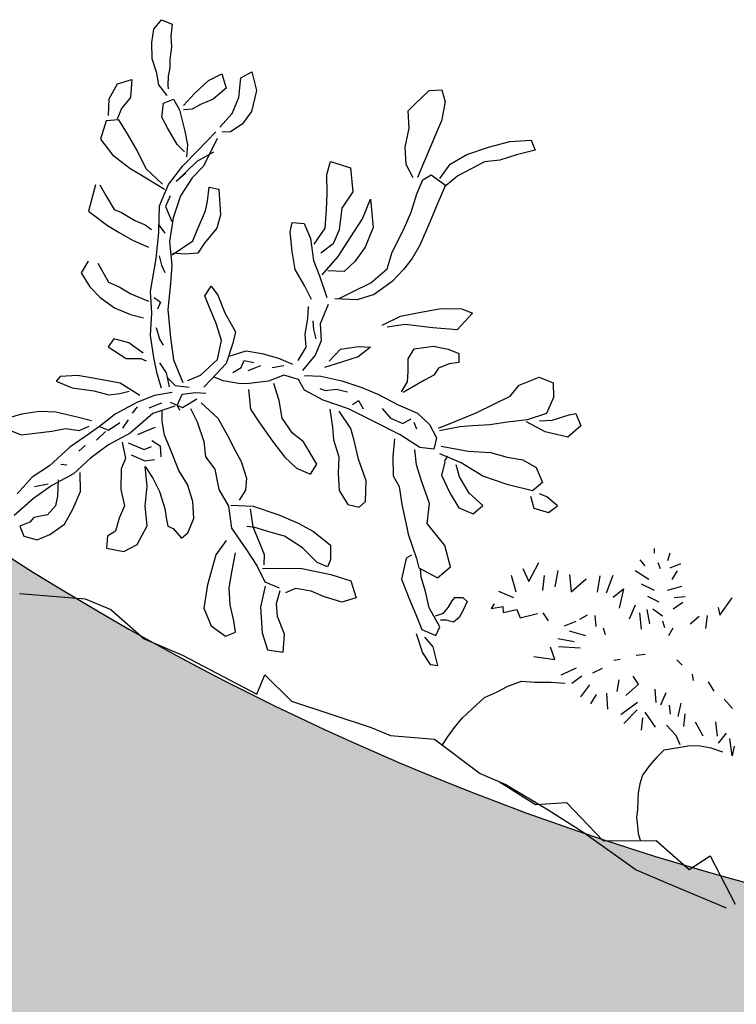
# Model space of a CAD drawing. Units: feet. Extents: x -143 to -29, y 106 to 257.
# Drawn here: x -130 to -126, y 212 to 217 of the extents above; entities that cross this region are included whole.
import ezdxf

# ---------------------------------------------------------------- set-up
doc = ezdxf.new("R2010")
doc.units = ezdxf.units.FT
doc.header["$MEASUREMENT"] = 0

msp = doc.modelspace()

# ---------------------------------------------------------------- hatches: boundary and pattern name
h = msp.add_hatch()
h.set_pattern_fill('AR-SAND', color=5, scale=0.35)
h.set_pattern_definition([(37.5, (14.7378, 6.28397), (-0.0220477, 0.6743883), [0, -0.532, 0, -0.595, 0, -0.56875]), (7.5, (14.7378, 6.284), (0.619422, 0.987751), [0, -0.287, 0, -0.4795, 0, -0.18375]), (327.5, (14.3073, 6.284), (1.0899497, 0.0019807), [0, -0.175, 0, -0.63, 0, -0.8225]), (317.5, (14.3073, 6.284), (1.0521443, 0.3071864), [0, -0.0875, 0, -0.413, 0, -0.4725])])
h.paths.add_polyline_path([(-131.59, 214.8505), (-136.8422, 214.8505), (-136.8422, 209.8575), (-133.2968, 209.8575, 0.294127), (-113.2391, 208.8675), (-102.4714, 208.8675), (-102.4714, 214.9171), (-112.883, 214.9171, -0.339923)])

# ---------------------------------------------------------------- linework, layer by layer
for p, q in [((-129.6982, 217.1584), (-129.6547, 217.2124)), ((-129.6547, 217.2124), (-129.5933, 217.1864)), ((-129.7104, 217.0808), (-129.6982, 217.1584)), ((-129.5933, 217.1864), (-129.6018, 217.1176)), ((-129.6018, 217.1176), (-129.5978, 217.0538)), ((-129.7087, 216.987), (-129.7104, 217.0808)), ((-129.5978, 217.0538), (-129.6062, 216.985)), ((-129.6821, 216.9034), (-129.7087, 216.987)), ((-129.6062, 216.985), (-129.6073, 216.9337)), ((-129.6073, 216.9337), (-129.6171, 216.8862)), ((-129.9085, 216.8424), (-129.8258, 216.8675)), ((-129.8258, 216.8675), (-129.834, 216.7627)), ((-129.6693, 216.8359), (-129.6821, 216.9034)), ((-129.6171, 216.8862), (-129.6181, 216.8349)), ((-129.4634, 216.7863), (-129.3838, 216.8609)), ((-129.3838, 216.8609), (-129.3069, 216.9005)), ((-129.3069, 216.9005), (-129.2818, 216.8177)), ((-129.2089, 216.7628), (-129.1963, 216.8777)), ((-129.1963, 216.8777), (-129.1339, 216.9115)), ((-129.1339, 216.9115), (-129.1073, 216.804)), ((-129.9576, 216.7549), (-129.9085, 216.8424)), ((-129.6228, 216.7749), (-129.6693, 216.8359)), ((-129.6181, 216.8349), (-129.6168, 216.8136)), ((-129.2818, 216.8177), (-129.3571, 216.7533)), ((-129.1073, 216.804), (-129.1344, 216.6831)), ((-128.1895, 216.7283), (-128.1099, 216.8029)), ((-128.1099, 216.8029), (-128.0358, 216.8076)), ((-128.0358, 216.8076), (-128.0166, 216.7393)), ((-129.9616, 216.6603), (-129.9576, 216.7549)), ((-129.834, 216.7627), (-129.8847, 216.6999)), ((-129.6434, 216.7302), (-129.5854, 216.7537)), ((-129.5854, 216.7537), (-129.5517, 216.6913)), ((-129.5285, 216.7176), (-129.4634, 216.7863)), ((-129.3571, 216.7533), (-129.4297, 216.7239)), ((-129.2477, 216.671), (-129.2089, 216.7628)), ((-129.8847, 216.6999), (-129.9106, 216.6387)), ((-129.6533, 216.6501), (-129.6434, 216.7302)), ((-129.5517, 216.6913), (-129.5192, 216.5693)), ((-129.4776, 216.6961), (-129.527, 216.6929)), ((-129.4297, 216.7239), (-129.4776, 216.6961)), ((-128.2315, 216.6859), (-128.1895, 216.7283)), ((-128.0166, 216.7393), (-128.0394, 216.6287)), ((-129.9004, 216.6344), (-129.9745, 216.6297)), ((-129.8506, 216.5532), (-129.9004, 216.6344)), ((-129.6196, 216.5877), (-129.6533, 216.6501)), ((-129.3172, 216.5921), (-129.2477, 216.671)), ((-129.1344, 216.6831), (-129.1893, 216.6101)), ((-128.2253, 216.587), (-128.2315, 216.6859)), ((-129.9745, 216.6297), (-130.0075, 216.5234)), ((-129.5639, 216.492), (-129.6196, 216.5877)), ((-129.1893, 216.6101), (-129.256, 216.5662)), ((-128.2481, 216.4764), (-128.2253, 216.587)), ((-128.0394, 216.6287), (-128.0696, 216.5572)), ((-130.0075, 216.5234), (-129.9373, 216.4335)), ((-129.7949, 216.4575), (-129.8506, 216.5532)), ((-129.5192, 216.5693), (-129.5043, 216.4908)), ((-129.4475, 216.4547), (-129.3403, 216.5658)), ((-129.3329, 216.5265), (-129.4122, 216.3676)), ((-129.256, 216.5662), (-129.3054, 216.563)), ((-128.0696, 216.5572), (-128.1041, 216.4756)), ((-129.5216, 216.45), (-129.5639, 216.492)), ((-129.5043, 216.4908), (-129.5098, 216.421)), ((-128.2418, 216.3775), (-128.2481, 216.4764)), ((-128.1041, 216.4756), (-128.143, 216.3838)), ((-127.8931, 216.4344), (-127.7668, 216.4772)), ((-127.7668, 216.4772), (-127.6448, 216.5098)), ((-127.6448, 216.5098), (-127.5213, 216.5176)), ((-127.5213, 216.5176), (-127.4978, 216.4596)), ((-129.9373, 216.4335), (-129.8381, 216.3554)), ((-129.7436, 216.3515), (-129.7949, 216.4575)), ((-129.5314, 216.37), (-129.4475, 216.4547)), ((-129.4487, 216.3951), (-129.3529, 216.4508)), ((-127.9889, 216.3787), (-127.8931, 216.4344)), ((-127.6053, 216.4329), (-127.7025, 216.4019)), ((-127.4978, 216.4596), (-127.6053, 216.4329)), ((-129.8381, 216.3554), (-129.7711, 216.315)), ((-129.6487, 216.2632), (-129.7436, 216.3515)), ((-129.6138, 216.2605), (-129.5314, 216.37)), ((-129.5703, 216.2782), (-129.4487, 216.3951)), ((-129.4122, 216.3676), (-129.4773, 216.299)), ((-128.6996, 216.3186), (-128.6795, 216.3944)), ((-128.6795, 216.3944), (-128.5631, 216.3571)), ((-128.5631, 216.3571), (-128.5494, 216.219)), ((-128.2023, 216.3006), (-128.2418, 216.3775)), ((-128.143, 216.3838), (-128.1775, 216.3022)), ((-128.0481, 216.2955), (-127.9889, 216.3787)), ((-127.8681, 216.3516), (-127.945, 216.312)), ((-127.7912, 216.3913), (-127.8681, 216.3516)), ((-127.7025, 216.4019), (-127.7912, 216.3913)), ((-129.7711, 216.315), (-129.637, 216.2342)), ((-129.5138, 216.3264), (-129.5703, 216.2782)), ((-129.4773, 216.299), (-129.5452, 216.1954)), ((-128.6977, 216.2095), (-128.6996, 216.3186)), ((-128.147, 216.2892), (-128.0991, 216.3171)), ((-128.0991, 216.3171), (-128.016, 216.2578)), ((-127.945, 216.312), (-128.0203, 216.2476)), ((-130.0355, 216.2585), (-130.0755, 216.107)), ((-130.0107, 216.2601), (-129.977, 216.1977)), ((-129.6657, 216.1381), (-129.6138, 216.2605)), ((-129.3895, 216.1656), (-129.3797, 216.2456)), ((-129.3797, 216.2456), (-129.3244, 216.2342)), ((-128.1815, 216.2076), (-128.147, 216.2892)), ((-128.016, 216.2578), (-128.0592, 216.1558)), ((-129.977, 216.1977), (-129.9273, 216.1165)), ((-129.6048, 216.1965), (-129.6307, 216.1353)), ((-129.5452, 216.1954), (-129.5868, 216.0686)), ((-129.3244, 216.2342), (-129.315, 216.0859)), ((-128.7016, 216.115), (-128.6977, 216.2095)), ((-128.5494, 216.219), (-128.613, 216.1256)), ((-128.2145, 216.1013), (-128.1815, 216.2076)), ((-129.6708, 215.9839), (-129.6657, 216.1381)), ((-129.6307, 216.1353), (-129.5955, 216.0482)), ((-129.4009, 216.1102), (-129.3895, 216.1656)), ((-128.613, 216.1256), (-128.6299, 216.0004)), ((-128.4949, 216.0636), (-128.4474, 216.1758)), ((-128.4474, 216.1758), (-128.4322, 216.013)), ((-128.0592, 216.1558), (-128.1067, 216.0436)), ((-130.0755, 216.107), (-129.9661, 216.0246)), ((-129.9273, 216.1165), (-129.8865, 216.0992)), ((-129.8865, 216.0992), (-129.8092, 216.0545)), ((-129.5868, 216.0686), (-129.6081, 215.9332)), ((-129.4484, 215.998), (-129.4009, 216.1102)), ((-129.315, 216.0859), (-129.3351, 216.0102)), ((-128.7099, 216.0102), (-128.7016, 216.115)), ((-128.2577, 215.9992), (-128.2145, 216.1013)), ((-129.9661, 216.0246), (-129.8991, 215.9842)), ((-129.8092, 216.0545), (-129.7481, 216.0286)), ((-129.7481, 216.0286), (-129.7116, 216.0011)), ((-129.6739, 216.0333), (-129.6359, 215.9811)), ((-129.3351, 216.0102), (-129.4088, 215.9211)), ((-128.9119, 215.9874), (-128.9005, 216.0428)), ((-128.9005, 216.0428), (-128.8307, 216.0373)), ((-128.8307, 216.0373), (-128.7954, 215.9502)), ((-128.7735, 215.9168), (-128.7099, 216.0102)), ((-128.5628, 215.96), (-128.4949, 216.0636)), ((-128.4322, 216.013), (-128.4797, 215.9007)), ((-128.1067, 216.0436), (-128.1628, 215.911)), ((-129.8991, 215.9842), (-129.8218, 215.9395)), ((-129.6862, 215.834), (-129.6708, 215.9839)), ((-129.4743, 215.9368), (-129.4484, 215.998)), ((-128.8998, 215.874), (-128.9119, 215.9874)), ((-128.6299, 216.0004), (-128.6644, 215.9188)), ((-128.635, 215.8462), (-128.5628, 215.96)), ((-128.324, 215.8709), (-128.2577, 215.9992)), ((-129.8218, 215.9395), (-129.7301, 215.9007)), ((-129.6081, 215.9332), (-129.5944, 215.7951)), ((-129.5932, 215.8548), (-129.4743, 215.9368)), ((-129.4088, 215.9211), (-129.4449, 215.8642)), ((-128.7954, 215.9502), (-128.7774, 215.8223)), ((-128.6644, 215.9188), (-128.7354, 215.8646)), ((-128.4797, 215.9007), (-128.539, 215.8176)), ((-128.1628, 215.911), (-128.2075, 215.8337)), ((-129.6673, 215.8501), (-129.654, 215.7963)), ((-129.5191, 215.8595), (-129.5889, 215.865)), ((-129.4449, 215.8642), (-129.5191, 215.8595)), ((-128.8833, 215.7708), (-128.8998, 215.874)), ((-128.7277, 215.741), (-128.635, 215.8462)), ((-128.3527, 215.7748), (-128.324, 215.8709)), ((-130.0772, 215.819), (-130.1176, 215.7519)), ((-130.0219, 215.8077), (-129.9604, 215.6974)), ((-129.7188, 215.6433), (-129.6862, 215.834)), ((-129.654, 215.7963), (-129.6364, 215.7527)), ((-129.5944, 215.7951), (-129.6027, 215.6904)), ((-128.7774, 215.8223), (-128.7422, 215.7351)), ((-128.539, 215.8176), (-128.5998, 215.7591)), ((-128.2075, 215.8337), (-128.2582, 215.7709)), ((-130.1176, 215.7519), (-130.0679, 215.6707)), ((-128.8277, 215.6751), (-128.8833, 215.7708)), ((-128.7422, 215.7351), (-128.6995, 215.6088)), ((-128.5998, 215.7591), (-128.6943, 215.763)), ((-128.4469, 215.6944), (-128.3527, 215.7748)), ((-128.2582, 215.7709), (-128.3233, 215.7022)), ((-130.0679, 215.6707), (-130.0094, 215.6099)), ((-129.9604, 215.6974), (-129.8992, 215.6715)), ((-129.8992, 215.6715), (-129.8322, 215.6311)), ((-129.6027, 215.6904), (-129.618, 215.5405)), ((-129.4047, 215.6186), (-129.3685, 215.6755)), ((-129.3685, 215.6755), (-129.3305, 215.6233)), ((-128.7881, 215.5982), (-128.8277, 215.6751)), ((-128.5528, 215.6429), (-128.4469, 215.6944)), ((-128.3233, 215.7022), (-128.4277, 215.6261)), ((-130.0094, 215.6099), (-129.9263, 215.5506)), ((-129.8322, 215.6311), (-129.7302, 215.5879)), ((-129.711, 215.5197), (-129.7188, 215.6433)), ((-129.6968, 215.6099), (-129.6604, 215.5824)), ((-129.3811, 215.5605), (-129.4047, 215.6186)), ((-129.3305, 215.6233), (-129.2894, 215.5217)), ((-128.6297, 215.6033), (-128.5528, 215.6429)), ((-128.4277, 215.6261), (-128.5249, 215.5951)), ((-129.6604, 215.5824), (-129.6777, 215.5416)), ((-129.34, 215.4589), (-129.3811, 215.5605)), ((-128.8109, 215.4875), (-128.8054, 215.5574)), ((-128.692, 215.5696), (-128.7395, 215.4573)), ((-128.5249, 215.5951), (-128.6544, 215.6017)), ((-129.9263, 215.5506), (-129.8346, 215.5118)), ((-129.8346, 215.5118), (-129.7589, 215.4918)), ((-129.7177, 215.3902), (-129.711, 215.5197)), ((-129.618, 215.5405), (-129.6028, 215.3776)), ((-129.2894, 215.5217), (-129.2279, 215.4114)), ((-128.3818, 215.4503), (-128.2759, 215.5017)), ((-128.2759, 215.5017), (-128.1583, 215.5241)), ((-128.1583, 215.5241), (-128.0406, 215.5464)), ((-128.0406, 215.5464), (-127.9214, 215.5441)), ((-127.8602, 215.5182), (-127.9485, 215.4232)), ((-127.9214, 215.5441), (-127.8602, 215.5182)), ((-129.3091, 215.3616), (-129.34, 215.4589)), ((-128.8251, 215.3973), (-128.8109, 215.4875)), ((-128.7803, 215.4746), (-128.7772, 215.4252)), ((-128.7395, 215.4573), (-128.7333, 215.3585)), ((-128.2481, 215.4538), (-128.3513, 215.4373)), ((-128.0881, 215.4342), (-128.2481, 215.4538)), ((-129.6997, 215.2623), (-129.7177, 215.3902)), ((-129.6859, 215.4369), (-129.6667, 215.3686)), ((-129.2279, 215.4114), (-129.2436, 215.3459)), ((-128.8204, 215.3231), (-128.8251, 215.3973)), ((-128.7772, 215.4252), (-128.7639, 215.3714)), ((-127.9485, 215.4232), (-128.0881, 215.4342)), ((-129.9299, 215.3717), (-129.9617, 215.325)), ((-129.844, 215.3474), (-129.9299, 215.3717)), ((-129.7609, 215.2882), (-129.844, 215.3474)), ((-129.6667, 215.3686), (-129.6448, 215.3352)), ((-129.6028, 215.3776), (-129.5848, 215.2497)), ((-129.3319, 215.2509), (-129.3091, 215.3616)), ((-129.2436, 215.3459), (-129.2809, 215.2293)), ((-128.7333, 215.3585), (-128.7678, 215.2768)), ((-128.6211, 215.311), (-128.518, 215.3275)), ((-128.518, 215.3275), (-128.4482, 215.322)), ((-128.1955, 215.3123), (-128.0856, 215.3279)), ((-128.0856, 215.3279), (-127.9993, 215.312)), ((-129.9617, 215.325), (-129.8582, 215.2571)), ((-129.2636, 215.2701), (-129.1663, 215.3011)), ((-129.1663, 215.3011), (-129.0761, 215.287)), ((-129.0761, 215.287), (-128.98, 215.2584)), ((-128.8651, 215.2458), (-128.8204, 215.3231)), ((-128.7678, 215.2768), (-128.8416, 215.1878)), ((-128.6863, 215.2423), (-128.6211, 215.311)), ((-128.4482, 215.322), (-128.5192, 215.2678)), ((-128.2303, 215.2547), (-128.1955, 215.3123)), ((-127.9993, 215.312), (-127.938, 215.286)), ((-127.938, 215.286), (-127.939, 215.2348)), ((-129.8582, 215.2571), (-129.7739, 215.2575)), ((-129.7739, 215.2575), (-129.7433, 215.2446)), ((-129.679, 215.1693), (-129.6997, 215.2623)), ((-129.6663, 215.2316), (-129.6285, 215.1743)), ((-129.5848, 215.2497), (-129.5319, 215.119)), ((-129.4303, 215.1603), (-129.3319, 215.2509)), ((-129.2809, 215.2293), (-129.3692, 215.1344)), ((-129.195, 215.205), (-129.1777, 215.2458)), ((-129.1777, 215.2458), (-129.1224, 215.2344)), ((-129.1107, 215.2054), (-129.0816, 215.2172)), ((-129.0162, 215.2047), (-128.9488, 215.2175)), ((-128.98, 215.2584), (-128.8985, 215.2239)), ((-128.6165, 215.2368), (-128.7138, 215.2058)), ((-128.5192, 215.2678), (-128.6165, 215.2368)), ((-128.23, 215.1821), (-128.2303, 215.2547)), ((-127.994, 215.227), (-128.0563, 215.2017)), ((-127.939, 215.2348), (-127.994, 215.227)), ((-130.1398, 215.1598), (-130.2387, 215.1535)), ((-130.0394, 215.1414), (-130.1398, 215.1598)), ((-129.6539, 215.0865), (-129.679, 215.1693)), ((-129.6285, 215.1743), (-129.6107, 215.0944)), ((-129.5029, 215.1308), (-129.4303, 215.1603)), ((-129.2429, 215.1771), (-129.195, 215.205)), ((-129.1542, 215.1877), (-129.1107, 215.2054)), ((-128.9491, 215.1611), (-129.0362, 215.1257)), ((-128.8632, 215.1367), (-128.9491, 215.1611)), ((-128.8299, 215.1587), (-128.7353, 215.1548)), ((-128.2347, 215.1221), (-128.23, 215.1821)), ((-128.0837, 215.1616), (-128.1373, 215.1326)), ((-128.0563, 215.2017), (-128.0837, 215.1616)), ((-130.2387, 215.1535), (-130.2618, 215.1272)), ((-130.2618, 215.1272), (-130.1701, 215.0884)), ((-129.8939, 215.1159), (-130.0394, 215.1414)), ((-129.7802, 215.0437), (-129.8939, 215.1159)), ((-129.6178, 215.1434), (-129.5755, 215.1014)), ((-129.5755, 215.1014), (-129.4955, 215.0916)), ((-129.3692, 215.1344), (-129.4111, 215.092)), ((-129.2993, 215.1289), (-129.3503, 215.1504)), ((-129.199, 215.1104), (-129.2993, 215.1289)), ((-129.1495, 215.1136), (-129.199, 215.1104)), ((-129.0362, 215.1257), (-129.1495, 215.1136)), ((-128.9746, 215.0155), (-129.0056, 215.1128)), ((-128.8295, 215.0744), (-128.8632, 215.1367)), ((-128.7353, 215.1548), (-128.6146, 215.1277)), ((-128.6146, 215.1277), (-128.4981, 215.0905)), ((-128.2695, 215.0644), (-128.2347, 215.1221)), ((-128.1373, 215.1326), (-128.2607, 215.0607)), ((-127.6415, 215.0407), (-127.5909, 215.1035)), ((-127.5909, 215.1035), (-127.4748, 215.1506)), ((-127.4748, 215.1506), (-127.3932, 215.116)), ((-127.3932, 215.116), (-127.3929, 215.0317)), ((-130.1701, 215.0884), (-130.045, 215.0715)), ((-130.045, 215.0715), (-129.9591, 215.0472)), ((-129.9591, 215.0472), (-129.8951, 215.0562)), ((-129.8951, 215.0562), (-129.8414, 215.0696)), ((-129.6959, 215.0441), (-129.7975, 215.0029)), ((-129.5927, 215.0606), (-129.6959, 215.0441)), ((-129.5374, 215.0492), (-129.5634, 214.988)), ((-129.5355, 215.0522), (-129.4593, 215.0613)), ((-129.4593, 215.0613), (-129.3993, 215.0566)), ((-129.1523, 215.0787), (-129.1402, 214.9653)), ((-128.7217, 215.0167), (-128.8295, 215.0744)), ((-128.7409, 215.085), (-128.7103, 215.072)), ((-128.7103, 215.072), (-128.6463, 215.081)), ((-128.6463, 215.081), (-128.5808, 215.0653)), ((-128.4981, 215.0905), (-128.4063, 215.0516)), ((-128.4063, 215.0516), (-128.2883, 214.9896)), ((-129.7975, 215.0029), (-129.9223, 214.9354)), ((-129.7261, 214.9727), (-129.6536, 215.0021)), ((-129.6041, 215.0052), (-129.5328, 214.975)), ((-129.5634, 214.988), (-129.5516, 214.959)), ((-129.5328, 214.975), (-129.4516, 215.0249)), ((-129.4253, 215.0017), (-129.3304, 214.9134)), ((-128.9582, 214.9123), (-128.9746, 215.0155)), ((-128.5746, 214.9665), (-128.7217, 215.0167)), ((-128.5515, 214.9928), (-128.5181, 215.0147)), ((-128.5181, 215.0147), (-128.4903, 214.9669)), ((-128.2883, 214.9896), (-128.1761, 214.9422)), ((-127.8388, 214.9438), (-127.7329, 214.9952)), ((-127.7329, 214.9952), (-127.6415, 215.0407)), ((-127.3929, 215.0317), (-127.4317, 214.9399)), ((-130.4631, 214.9357), (-130.5459, 214.9106)), ((-130.3599, 214.9522), (-130.4631, 214.9357)), ((-130.2654, 214.9483), (-130.3599, 214.9522)), ((-130.1344, 214.9169), (-130.2654, 214.9483)), ((-129.9223, 214.9354), (-130.0121, 214.8651)), ((-129.7042, 214.9393), (-129.836, 214.8267)), ((-129.7959, 214.9782), (-129.8234, 214.9417)), ((-129.5779, 214.9821), (-129.7042, 214.9393)), ((-129.6516, 214.893), (-129.6504, 214.9527)), ((-129.4877, 214.968), (-129.4481, 214.8911)), ((-129.1402, 214.9653), (-129.0963, 214.8986)), ((-128.6836, 214.9645), (-128.6672, 214.8613)), ((-128.5625, 214.8531), (-128.6284, 214.9531)), ((-128.426, 214.8915), (-128.5746, 214.9665)), ((-128.3813, 214.9688), (-128.333, 214.9123)), ((-128.1761, 214.9422), (-128.1075, 214.877)), ((-127.955, 214.8967), (-127.8388, 214.9438)), ((-127.4317, 214.9399), (-127.5435, 214.903)), ((-127.3996, 214.9022), (-127.3023, 214.9332)), ((-127.3023, 214.9332), (-127.2631, 214.9407)), ((-127.2631, 214.9407), (-127.2337, 214.8681)), ((-130.0588, 214.8969), (-130.1344, 214.9169)), ((-129.9611, 214.8436), (-129.8944, 214.8875)), ((-129.8772, 214.8555), (-129.8461, 214.9044)), ((-129.6368, 214.8145), (-129.6516, 214.893)), ((-129.4481, 214.8911), (-129.4113, 214.7792)), ((-129.3304, 214.9134), (-129.2748, 214.8177)), ((-129.0963, 214.8986), (-129.0144, 214.7797)), ((-128.8982, 214.8268), (-128.9582, 214.9123)), ((-128.2774, 214.8166), (-128.426, 214.8915)), ((-128.333, 214.9123), (-128.2617, 214.8821)), ((-128.2617, 214.8821), (-128.2138, 214.91)), ((-128.1988, 214.8897), (-128.1836, 214.8522)), ((-128.1075, 214.877), (-128.068, 214.8001)), ((-128.0566, 214.8555), (-127.955, 214.8967)), ((-127.76, 214.8743), (-127.8589, 214.868)), ((-127.6569, 214.8908), (-127.76, 214.8743)), ((-127.5435, 214.903), (-127.6569, 214.8908)), ((-127.44, 214.8351), (-127.5478, 214.8928)), ((-127.4737, 214.8975), (-127.3996, 214.9022)), ((-130.5777, 214.8639), (-130.4655, 214.8165)), ((-130.4655, 214.8165), (-130.2882, 214.8377)), ((-130.2882, 214.8377), (-130.2098, 214.8526)), ((-130.2098, 214.8526), (-130.1298, 214.8428)), ((-130.1298, 214.8428), (-130.0717, 214.8663)), ((-130.0121, 214.8651), (-130.0976, 214.8051)), ((-130.0306, 214.786), (-129.9783, 214.8363)), ((-130.0121, 214.8651), (-129.9611, 214.8436)), ((-129.836, 214.8267), (-129.9608, 214.7592)), ((-129.7909, 214.8196), (-129.7329, 214.8432)), ((-129.7329, 214.8432), (-129.6893, 214.8608)), ((-129.6074, 214.742), (-129.6368, 214.8145)), ((-129.2748, 214.8177), (-129.2293, 214.7263)), ((-128.8355, 214.7761), (-128.8982, 214.8268)), ((-128.6672, 214.8613), (-128.6625, 214.7871)), ((-128.5433, 214.7848), (-128.5625, 214.8531)), ((-128.1637, 214.7444), (-128.2774, 214.8166)), ((-127.933, 214.8633), (-128.0507, 214.8409)), ((-127.8589, 214.868), (-127.933, 214.8633)), ((-127.309, 214.8037), (-127.44, 214.8351)), ((-127.2337, 214.8681), (-127.309, 214.8037)), ((-130.0976, 214.8051), (-130.1831, 214.7451)), ((-129.9608, 214.7592), (-130.0651, 214.6831)), ((-129.8823, 214.7741), (-129.8616, 214.6811)), ((-129.8474, 214.7714), (-129.7556, 214.7325)), ((-129.7106, 214.785), (-129.6618, 214.754)), ((-129.4113, 214.7792), (-129.4007, 214.6906)), ((-129.0144, 214.7797), (-128.9442, 214.6898)), ((-128.7579, 214.6471), (-128.8355, 214.7761)), ((-128.6625, 214.7871), (-128.6316, 214.6898)), ((-128.5167, 214.6773), (-128.5433, 214.7848)), ((-128.3107, 214.7946), (-128.319, 214.6899)), ((-128.068, 214.8001), (-128.0837, 214.7346)), ((-130.1831, 214.7451), (-130.3005, 214.6383)), ((-130.0945, 214.7557), (-130.1322, 214.7235)), ((-129.829, 214.7007), (-129.7501, 214.6673)), ((-129.7556, 214.7325), (-129.7121, 214.7502)), ((-129.6618, 214.754), (-129.6577, 214.6902)), ((-129.5545, 214.6113), (-129.6074, 214.742)), ((-129.2293, 214.7263), (-129.1956, 214.6639)), ((-128.1821, 214.644), (-128.1927, 214.7326)), ((-128.0837, 214.7346), (-128.1637, 214.7444)), ((-127.9249, 214.6553), (-128.0472, 214.7071)), ((-128.0401, 214.7523), (-127.8844, 214.7224)), ((-127.8844, 214.7224), (-127.755, 214.7158)), ((-127.755, 214.7158), (-127.6589, 214.6871)), ((-130.2365, 214.6474), (-130.2016, 214.6446)), ((-130.0651, 214.6831), (-130.1636, 214.5924)), ((-129.8616, 214.6811), (-129.8875, 214.6199)), ((-129.7501, 214.6673), (-129.6952, 214.6751)), ((-129.4007, 214.6906), (-129.3466, 214.6196)), ((-129.1956, 214.6639), (-129.1647, 214.5666)), ((-128.9442, 214.6898), (-128.8756, 214.6247)), ((-128.794, 214.5902), (-128.7579, 214.6471)), ((-128.6316, 214.6898), (-128.6356, 214.5953)), ((-128.474, 214.5509), (-128.5167, 214.6773)), ((-128.319, 214.6899), (-128.3171, 214.5808)), ((-128.1512, 214.5466), (-128.1821, 214.644)), ((-128.0194, 214.6593), (-128.0394, 214.5835)), ((-128.0216, 214.6624), (-128.0017, 214.6939)), ((-127.8009, 214.5788), (-127.9249, 214.6553)), ((-127.6589, 214.6871), (-127.5687, 214.673)), ((-127.5687, 214.673), (-127.4915, 214.6283)), ((-130.3005, 214.6383), (-130.4005, 214.5724)), ((-130.1636, 214.5924), (-130.2883, 214.5249)), ((-130.1225, 214.4908), (-130.1244, 214.5999)), ((-129.8875, 214.6199), (-129.8899, 214.5006)), ((-129.7373, 214.5203), (-129.7494, 214.6337)), ((-129.7494, 214.6337), (-129.7055, 214.5669)), ((-129.5047, 214.5301), (-129.5545, 214.6113)), ((-129.3466, 214.6196), (-129.3243, 214.5018)), ((-128.8756, 214.6247), (-128.794, 214.5902)), ((-128.6356, 214.5953), (-128.6293, 214.4964)), ((-127.9347, 214.5753), (-127.9539, 214.6436)), ((-127.4915, 214.6283), (-127.4562, 214.5412)), ((-130.4005, 214.5724), (-130.4888, 214.4774)), ((-130.3872, 214.5186), (-130.3087, 214.5336)), ((-130.2507, 214.5571), (-130.2546, 214.4625)), ((-129.7055, 214.5669), (-129.6659, 214.49)), ((-129.1647, 214.5666), (-129.1702, 214.4967)), ((-128.4764, 214.4317), (-128.474, 214.5509)), ((-128.3171, 214.5808), (-128.2834, 214.5184)), ((-128.1085, 214.4203), (-128.1512, 214.5466)), ((-128.0394, 214.5835), (-127.9881, 214.4776)), ((-127.879, 214.4796), (-127.9347, 214.5753)), ((-127.6539, 214.5286), (-127.8009, 214.5788)), ((-127.4562, 214.5412), (-127.5127, 214.4929)), ((-130.2883, 214.5249), (-130.3927, 214.4488)), ((-130.1656, 214.3888), (-130.1225, 214.4908)), ((-129.8899, 214.5006), (-129.8691, 214.4076)), ((-129.7499, 214.4053), (-129.7373, 214.5203)), ((-129.6659, 214.49), (-129.635, 214.3927)), ((-129.4738, 214.4328), (-129.5047, 214.5301)), ((-129.3243, 214.5018), (-129.2687, 214.4061)), ((-129.1702, 214.4967), (-129.2063, 214.4398)), ((-128.6293, 214.4964), (-128.5795, 214.4152)), ((-128.2834, 214.5184), (-128.267, 214.4152)), ((-127.9881, 214.4776), (-127.9383, 214.3964)), ((-127.8002, 214.4101), (-127.879, 214.4796)), ((-127.5127, 214.4929), (-127.6539, 214.5286)), ((-127.4311, 214.4584), (-127.4719, 214.4757)), ((-130.3927, 214.4488), (-130.5057, 214.3523)), ((-130.2546, 214.4625), (-130.266, 214.4072)), ((-129.4675, 214.3339), (-129.4738, 214.4328)), ((-128.5141, 214.3995), (-128.4764, 214.4317)), ((-128.1211, 214.3053), (-128.1085, 214.4203)), ((-127.5257, 214.4623), (-127.5065, 214.394)), ((-127.3684, 214.4078), (-127.4311, 214.4584)), ((-130.266, 214.4072), (-130.3123, 214.3546)), ((-130.2147, 214.3013), (-130.1656, 214.3888)), ((-129.8691, 214.4076), (-129.8994, 214.3362)), ((-129.7378, 214.2919), (-129.7499, 214.4053)), ((-129.635, 214.3927), (-129.626, 214.3288)), ((-129.2687, 214.4061), (-129.2507, 214.2782)), ((-129.2541, 214.412), (-129.1247, 214.4053)), ((-129.1436, 214.3892), (-129.1271, 214.286)), ((-129.1247, 214.4053), (-128.9777, 214.3551)), ((-128.5795, 214.4152), (-128.5141, 214.3995)), ((-128.267, 214.4152), (-128.2388, 214.283)), ((-127.9383, 214.3964), (-127.8567, 214.3618)), ((-127.8567, 214.3618), (-127.8002, 214.4101)), ((-127.5065, 214.394), (-127.4206, 214.3697)), ((-127.4206, 214.3697), (-127.3684, 214.4078)), ((-130.4139, 214.3134), (-130.472, 214.2899)), ((-130.3908, 214.3397), (-130.4139, 214.3134)), ((-130.3123, 214.3546), (-130.3908, 214.3397)), ((-129.8994, 214.3362), (-129.9194, 214.2605)), ((-129.626, 214.3288), (-129.6186, 214.2895)), ((-129.5021, 214.2523), (-129.4675, 214.3339)), ((-128.9777, 214.3551), (-128.8655, 214.3076)), ((-128.8655, 214.3076), (-128.7781, 214.2586)), ((-128.0188, 214.1778), (-128.1211, 214.3053)), ((-130.472, 214.2899), (-130.4485, 214.2318)), ((-130.3002, 214.2412), (-130.2147, 214.3013)), ((-129.9194, 214.2605), (-129.9672, 214.2326)), ((-129.7955, 214.184), (-129.7378, 214.2919)), ((-129.6186, 214.2895), (-129.588, 214.2766)), ((-129.588, 214.2766), (-129.5397, 214.2201)), ((-129.5397, 214.2201), (-129.5021, 214.2523)), ((-129.2507, 214.2782), (-129.1687, 214.1593)), ((-129.1169, 214.2817), (-129.162, 214.2888)), ((-129.1271, 214.286), (-129.0977, 214.2134)), ((-129.0208, 214.2531), (-129.1169, 214.2817)), ((-128.9452, 214.2331), (-129.0208, 214.2531)), ((-128.7781, 214.2586), (-128.6789, 214.1805)), ((-128.2388, 214.283), (-128.2313, 214.2437)), ((-130.4485, 214.2318), (-130.3728, 214.2118)), ((-130.3728, 214.2118), (-130.3002, 214.2412)), ((-129.9672, 214.2326), (-129.9728, 214.1628)), ((-129.2809, 214.2068), (-129.3402, 214.1236)), ((-129.0977, 214.2134), (-129.0625, 214.1263)), ((-128.8416, 214.1652), (-128.9452, 214.2331)), ((-128.2313, 214.2437), (-128.1828, 214.1029)), ((-129.9728, 214.1628), (-129.8724, 214.1443)), ((-129.8724, 214.1443), (-129.7955, 214.184)), ((-129.2496, 214.0251), (-129.2268, 214.1357)), ((-129.1687, 214.1593), (-129.1029, 214.0592)), ((-128.757, 214.0812), (-128.8416, 214.1652)), ((-128.6789, 214.1805), (-128.6785, 214.0961)), ((-127.9863, 214.0558), (-128.0188, 214.1778)), ((-126.8108, 214.1612), (-126.8113, 214.1335)), ((-126.7214, 214.1346), (-126.7347, 214.0899)), ((-129.3402, 214.1236), (-129.3889, 213.9517)), ((-129.0625, 214.1263), (-129.0637, 214.0667)), ((-128.6958, 214.0553), (-128.757, 214.0812)), ((-128.6785, 214.0961), (-128.6958, 214.0553)), ((-128.2424, 214.104), (-128.2695, 213.9832)), ((-128.2424, 214.104), (-128.2362, 214.1084)), ((-128.2362, 214.1084), (-128.2098, 214.1238)), ((-128.1828, 214.1029), (-128.1694, 214.0491)), ((-127.5345, 213.9698), (-127.4769, 214.0796)), ((-126.8943, 214.0959), (-126.8644, 214.0609)), ((-126.7895, 214.0795), (-126.7758, 214.0457)), ((-129.2638, 213.9348), (-129.2496, 214.0251)), ((-129.1029, 214.0592), (-129.0574, 213.9678)), ((-129.0723, 214.0463), (-128.9633, 214.0483)), ((-128.9633, 214.0483), (-128.844, 214.0459)), ((-128.844, 214.0459), (-128.6782, 214.0118)), ((-128.1694, 214.0491), (-128.0616, 213.9914)), ((-128.1561, 213.9953), (-128.1593, 214.0448)), ((-128.0616, 213.9914), (-127.9863, 214.0558)), ((-127.5693, 214.046), (-127.5345, 213.9698)), ((-127.3679, 214.0335), (-127.385, 213.9401)), ((-126.9204, 214.0342), (-126.8411, 213.9839)), ((-126.7184, 214.0494), (-126.6576, 214.074)), ((-126.7073, 213.9831), (-126.6757, 214.0313)), ((-129.0574, 213.9678), (-128.9759, 213.9333)), ((-128.6782, 214.0118), (-128.5617, 213.9745)), ((-128.5617, 213.9745), (-128.5307, 213.8772)), ((-128.2695, 213.9832), (-128.2225, 213.867)), ((-128.1311, 213.9125), (-128.1561, 213.9953)), ((-127.6361, 214.0072), (-127.6093, 213.9119)), ((-127.4468, 214.0054), (-127.4553, 213.9194)), ((-127.2995, 214.0101), (-127.291, 213.9114)), ((-127.291, 213.9114), (-127.2034, 213.9862)), ((-127.1237, 214.0028), (-127.1409, 213.9094)), ((-127.0501, 214.0052), (-127.0875, 213.9036)), ((-129.3889, 213.9517), (-129.4101, 213.8163)), ((-129.2575, 213.836), (-129.2638, 213.9348)), ((-129.0559, 213.9431), (-129.083, 213.8222)), ((-128.99, 213.843), (-128.97, 213.9188)), ((-128.8814, 213.9294), (-128.9394, 213.9058)), ((-128.7911, 213.9153), (-128.8814, 213.9294)), ((-128.7198, 213.885), (-128.7911, 213.9153)), ((-128.1103, 213.8196), (-128.1311, 213.9125)), ((-127.7087, 213.9149), (-127.6234, 213.8787)), ((-127.0468, 213.8808), (-126.9875, 213.9284)), ((-126.9875, 213.9284), (-127.0127, 213.816)), ((-126.8856, 213.958), (-126.8118, 213.9211)), ((-126.7334, 213.9215), (-126.6517, 213.9428)), ((-130.4746, 213.901), (-130.0944, 213.8711)), ((-130.0944, 213.8711), (-129.9463, 213.8084)), ((-128.6135, 213.8521), (-128.7198, 213.885)), ((-128.5307, 213.8772), (-128.6135, 213.8521)), ((-128.2225, 213.867), (-128.1872, 213.7799)), ((-127.9988, 213.8217), (-127.9765, 213.8588)), ((-127.9765, 213.8588), (-127.9613, 213.879)), ((-127.9613, 213.879), (-127.9147, 213.8792)), ((-127.9147, 213.8792), (-127.8913, 213.856)), ((-127.8913, 213.856), (-127.9128, 213.8053)), ((-126.8488, 213.8865), (-126.7844, 213.8536)), ((-126.7011, 213.8128), (-126.6459, 213.8509)), ((-126.696, 213.8777), (-126.6318, 213.8841)), ((-126.4313, 213.7768), (-126.3614, 213.8759)), ((-129.9463, 213.8084), (-129.7555, 213.6402)), ((-129.4101, 213.8163), (-129.369, 213.7147)), ((-129.2368, 213.743), (-129.2575, 213.836)), ((-129.083, 213.8222), (-129.0736, 213.6739)), ((-128.9854, 213.7689), (-128.99, 213.843)), ((-128.0488, 213.7093), (-128.1103, 213.8196)), ((-128.0268, 213.787), (-127.9988, 213.8217)), ((-127.9128, 213.8053), (-127.9375, 213.7625)), ((-127.7341, 213.8417), (-127.7509, 213.8153)), ((-127.7509, 213.8153), (-127.6847, 213.8264)), ((-127.6847, 213.8264), (-127.6825, 213.7919)), ((-127.6825, 213.7919), (-127.6028, 213.8085)), ((-127.6028, 213.8085), (-127.5837, 213.7613)), ((-126.9216, 213.8334), (-126.9557, 213.7527)), ((-126.8532, 213.81), (-126.8386, 213.7256)), ((-126.8187, 213.8122), (-126.7631, 213.7719)), ((-126.4409, 213.8201), (-126.4313, 213.7768)), ((-129.2278, 213.679), (-129.2368, 213.743)), ((-128.9442, 213.6673), (-128.9854, 213.7689)), ((-128.1872, 213.7799), (-128.1519, 213.6928)), ((-128.0725, 213.7732), (-128.0268, 213.787)), ((-128.0105, 213.7469), (-128.0435, 213.7476)), ((-127.9687, 213.7359), (-128.0105, 213.7469)), ((-127.9375, 213.7625), (-127.9687, 213.7359)), ((-127.5837, 213.7613), (-127.4837, 213.7861)), ((-127.454, 213.7903), (-127.4234, 213.7438)), ((-127.3293, 213.7151), (-127.2619, 213.7425)), ((-127.1971, 213.7766), (-127.2416, 213.7507)), ((-127.1532, 213.7748), (-127.1468, 213.7106)), ((-126.8957, 213.7889), (-126.8852, 213.6949)), ((-126.7637, 213.7442), (-126.752, 213.7057)), ((-126.6034, 213.7267), (-126.5509, 213.7715)), ((-126.5049, 213.7745), (-126.5141, 213.7)), ((-129.369, 213.7147), (-129.2858, 213.6555)), ((-129.2858, 213.6555), (-129.2278, 213.679)), ((-128.1519, 213.6928), (-128.0704, 213.6583)), ((-128.0704, 213.6583), (-128.0488, 213.7093)), ((-127.3022, 213.6869), (-127.2081, 213.6582)), ((-127.1049, 213.704), (-127.0932, 213.6655)), ((-126.7034, 213.7018), (-126.7282, 213.6564)), ((-129.7555, 213.6402), (-129.5333, 213.5462)), ((-129.0736, 213.6739), (-129.0427, 213.5766)), ((-128.9525, 213.5625), (-128.9442, 213.6673)), ((-128.1853, 213.6708), (-128.1485, 213.559)), ((-128.0861, 213.5928), (-128.1343, 213.6493)), ((-127.3662, 213.6412), (-127.2728, 213.6241)), ((-129.0427, 213.5766), (-128.9525, 213.5625)), ((-128.0595, 213.4852), (-128.0861, 213.5928)), ((-127.3839, 213.5201), (-127.4093, 213.5923)), ((-127.3633, 213.5953), (-127.2382, 213.5871)), ((-129.5333, 213.5462), (-129.1047, 213.3211)), ((-128.1485, 213.559), (-128.1046, 213.4923)), ((-127.505, 213.5378), (-127.3839, 213.5201)), ((-127.0446, 213.5163), (-127.0081, 213.5232)), ((-126.9149, 213.5453), (-126.8622, 213.551)), ((-126.6803, 213.5187), (-126.6484, 213.4884)), ((-128.1046, 213.4923), (-128.0595, 213.4852)), ((-127.3484, 213.4324), (-127.2587, 213.4727)), ((-127.1646, 213.4441), (-127.1086, 213.4707)), ((-129.1047, 213.3211), (-129.0576, 213.4322)), ((-129.0576, 213.4322), (-128.9039, 213.2798)), ((-127.6557, 213.3667), (-127.5767, 213.3948)), ((-127.5767, 213.3948), (-127.5003, 213.3904)), ((-127.2853, 213.3833), (-127.2281, 213.4262)), ((-127.0144, 213.4028), (-127.0263, 213.3352)), ((-126.9021, 213.3777), (-126.9327, 213.4242)), ((-126.5921, 213.4366), (-126.5851, 213.4001)), ((-127.7204, 213.3326), (-127.6557, 213.3667)), ((-127.5003, 213.3904), (-127.4057, 213.3895)), ((-127.4057, 213.3895), (-127.3245, 213.3831)), ((-127.2343, 213.3058), (-127.1832, 213.3736)), ((-126.9741, 213.3131), (-126.9021, 213.3777)), ((-126.808, 213.349), (-126.8009, 213.2733)), ((-126.4993, 213.3917), (-126.4659, 213.3385)), ((-127.862, 213.2359), (-127.7899, 213.3004)), ((-127.7899, 213.3004), (-127.7204, 213.3326)), ((-127.1451, 213.3184), (-127.1787, 213.2655)), ((-127.0857, 213.3268), (-127.0799, 213.2348)), ((-126.7444, 213.3277), (-126.7745, 213.2565)), ((-126.4076, 213.2914), (-126.358, 213.2369)), ((-128.9039, 213.2798), (-128.4439, 213.1288)), ((-127.9185, 213.1815), (-127.862, 213.2359)), ((-127.0041, 213.2027), (-126.907, 213.2735)), ((-126.9089, 213.2295), (-126.9869, 213.1507)), ((-126.7238, 213.2575), (-126.7181, 213.2047)), ((-126.6576, 213.2686), (-126.6735, 213.1914)), ((-127.9636, 213.1279), (-127.9185, 213.1815)), ((-126.8783, 213.183), (-126.8854, 213.1133)), ((-126.8642, 213.2162), (-126.8057, 213.1299)), ((-126.633, 213.2078), (-126.6421, 213.1334)), ((-128.4439, 213.1288), (-128.3328, 213.0817)), ((-128.0039, 213.0722), (-127.9636, 213.1279)), ((-127.9582, 213.1416), (-127.9582, 213.1416)), ((-126.7395, 213.1411), (-126.7123, 213.1128)), ((-126.7123, 213.1128), (-126.6852, 213.0845)), ((-126.5747, 213.1608), (-126.5304, 213.0805)), ((-126.457, 213.1613), (-126.4472, 213.0789)), ((-128.3328, 213.0817), (-128.0793, 213.0618)), ((-128.0793, 213.0618), (-127.8144, 212.8623)), ((-128.0335, 213.0288), (-128.0039, 213.0722)), ((-126.6852, 213.0845), (-126.6633, 213.0305)), ((-126.3953, 213.096), (-126.4423, 213.0377)), ((-126.3616, 212.9643), (-126.3749, 213.065)), ((-126.7558, 212.997), (-126.7948, 212.9575)), ((-126.6714, 213.0116), (-126.7558, 212.997)), ((-126.6052, 213.0227), (-126.6714, 213.0116)), ((-126.545, 213.0196), (-126.6052, 213.0227)), ((-126.4821, 213.0097), (-126.545, 213.0196)), ((-126.4137, 212.9864), (-126.4821, 213.0097)), ((-126.349, 213.0205), (-126.3616, 212.9643)), ((-126.7948, 212.9575), (-126.8379, 212.9087)), ((-126.8379, 212.9087), (-126.8782, 212.853)), ((-127.8144, 212.8623), (-127.6663, 212.7996)), ((-126.8782, 212.853), (-126.8935, 212.8036)), ((-127.7034, 212.8153), (-127.4969, 212.6842)), ((-127.6663, 212.7996), (-127.4228, 212.6529)), ((-126.8935, 212.8036), (-126.9041, 212.7521)), ((-126.9041, 212.7521), (-126.906, 212.7082)), ((-127.4969, 212.6842), (-127.3174, 212.6956)), ((-127.3174, 212.6956), (-127.1053, 212.4748)), ((-126.906, 212.7082), (-126.9071, 212.6527)), ((-127.4228, 212.6529), (-127.2164, 212.5218)), ((-126.9071, 212.6527), (-126.9137, 212.6107)), ((-126.9137, 212.6107), (-126.908, 212.558)), ((-126.908, 212.558), (-126.9031, 212.5168)), ((-127.2164, 212.5218), (-126.9145, 212.3066)), ((-126.9031, 212.5168), (-126.8915, 212.4783)), ((-127.1053, 212.4748), (-126.7991, 212.4762)), ((-126.7991, 212.4762), (-126.6083, 212.3081)), ((-126.6083, 212.3081), (-126.4872, 212.3879)), ((-126.4872, 212.3879), (-126.3434, 212.1086)), ((-126.9145, 212.3066), (-126.7294, 212.2283)), ((-126.7294, 212.2283), (-126.3961, 212.0872))]:
    msp.add_line(p, q)
at = {"color": 5}
msp.add_arc((-122.2798, 227.0523), 15.3481, 232.656, 307.75241, dxfattribs=at)

doc.saveas('drawing.dxf')
